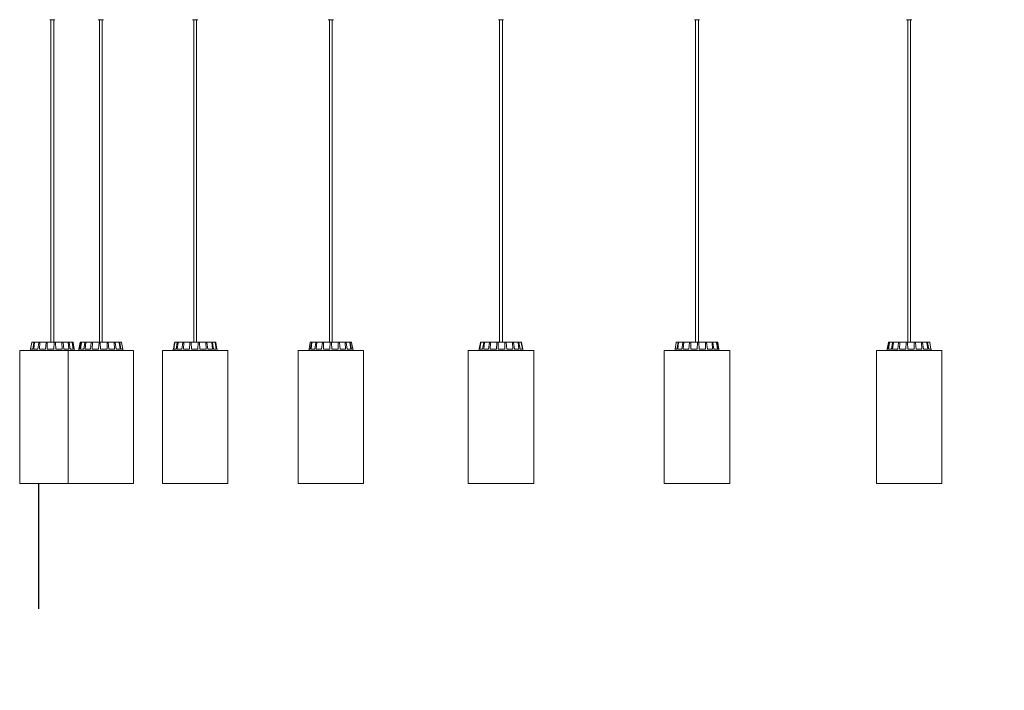
# Model space of a CAD drawing. Units: millimetres. Extents: x 0 to 1457, y 0 to 2208.
# Drawn here: x 355 to 507, y 1739 to 1842 of the extents above; entities that cross this region are included whole.
import ezdxf

# ---------------------------------------------------------------- set-up
doc = ezdxf.new("R2010")
doc.units = ezdxf.units.MM
doc.header["$LTSCALE"] = 10
doc.header["$PDSIZE"] = -1
doc.layers.add('S&C_cotas', color=251, linetype='Continuous')
doc.styles.add('ARIAL', font='arial.ttf')
doc.dimstyles.new('S&C_cotas', dxfattribs={"dimtxt": 0.02, "dimasz": 0.1, "dimexe": 0.018, "dimexo": 0.02, "dimgap": 0, "dimtad": 0, "dimdec": 0, "dimzin": 0, "dimdsep": 46, "dimtxsty": 'ARIAL', "dimblk": 'NONE', "dimcen": 0, "dimsd1": 1, "dimsd2": 1, "dimclrd": 256, "dimclre": 256, "dimclrt": 256, "dimazin": 0, "dimtfac": 1, "dimtdec": 0, "dimtofl": 0, "dimtmove": 0, "dimatfit": 3, "dimldrblk": 'NONE', "dimfxl": 1, "dimtolj": 1, "dimtzin": 0, "dimarcsym": 0})

# ---------------------------------------------------------------- blocks, each defined once
blk = doc.blocks.new('*D140')
at = {"layer": 'Defpoints', "color": 0, "linetype": 'Continuous', "ltscale": 0.001}
for p in [(357.43, 1770.9), (828.23, 1770.9), (828.23, 1751.57)]:
    blk.add_point(p, dxfattribs=at)
at = {"layer": 'S&C_cotas', "linetype": 'Continuous', "lineweight": -2, "ltscale": 0.001}
for p, q in [((357.43, 1770.8), (357.43, 1751.53)), ((828.23, 1770.8), (828.23, 1751.53))]:
    blk.add_line(p, q, dxfattribs=at)
at = {"layer": 'S&C_cotas', "linetype": 'Continuous', "ltscale": 0.001, "insert": (594.73, 1751.57), "char_height": 4, "attachment_point": 5, "style": 'ARIAL'}
blk.add_mtext('\\A1;468 cm / 184.3”', dxfattribs=at)
blk = doc.blocks.new('_NONE')

msp = doc.modelspace()

# ---------------------------------------------------------------- linework, layer by layer
at = {"color": 7, "linetype": 'Continuous', "lineweight": 0}
for p, q in [((359.197, 1842.476), (359.196, 1842.476)), ((359.642, 1842.476), (359.197, 1842.476)), ((359.376, 1842.476), (359.376, 1792.676)), ((359.377, 1842.476), (359.377, 1792.676)), ((359.997, 1842.476), (359.642, 1842.476)), ((359.817, 1792.676), (359.817, 1842.476)), ((366.672, 1842.476), (366.67, 1842.476)), ((367.204, 1842.476), (366.672, 1842.476)), ((366.85, 1842.476), (366.85, 1792.676)), ((366.852, 1842.476), (366.852, 1792.676)), ((367.472, 1842.476), (367.204, 1842.476)), ((367.292, 1792.676), (367.292, 1842.476)), ((381.246, 1842.476), (381.244, 1842.476)), ((381.859, 1842.476), (381.246, 1842.476)), ((381.424, 1842.476), (381.424, 1792.676)), ((381.426, 1842.476), (381.426, 1792.676)), ((382.046, 1842.476), (381.859, 1842.476)), ((381.866, 1792.676), (381.866, 1842.476)), ((402.189, 1842.476), (402.186, 1842.476)), ((402.872, 1842.476), (402.189, 1842.476)), ((402.366, 1842.476), (402.366, 1792.676)), ((402.369, 1842.476), (402.369, 1792.676)), ((402.809, 1792.676), (402.809, 1842.476)), ((402.989, 1842.476), (402.872, 1842.476)), ((428.45, 1842.476), (428.447, 1842.476)), ((429.189, 1842.476), (428.45, 1842.476)), ((428.627, 1842.476), (428.627, 1792.676)), ((429.07, 1792.676), (429.07, 1842.476)), ((429.25, 1842.476), (429.189, 1842.476)), ((458.713, 1842.476), (458.71, 1842.476)), ((459.491, 1842.476), (458.713, 1842.476)), ((458.89, 1842.476), (458.89, 1792.676)), ((459.333, 1792.676), (459.333, 1842.476)), ((459.513, 1842.476), (459.491, 1842.476)), ((491.461, 1842.476), (491.457, 1842.476)), ((492.261, 1842.476), (491.461, 1842.476)), ((491.637, 1842.476), (491.637, 1792.676)), ((492.081, 1792.676), (492.081, 1842.476)), ((356.223, 1791.626), (356.404, 1792.634)), ((356.453, 1792.676), (356.79, 1792.676)), ((356.453, 1792.676), (356.453, 1792.676)), ((356.566, 1791.626), (356.746, 1792.634)), ((356.716, 1791.626), (356.844, 1792.634)), ((356.79, 1792.676), (356.886, 1792.676)), ((356.886, 1792.676), (357.554, 1792.676)), ((357.37, 1791.626), (357.521, 1792.634)), ((357.554, 1792.676), (357.709, 1792.676)), ((357.612, 1791.626), (357.68, 1792.634)), ((357.709, 1792.676), (358.628, 1792.676)), ((358.513, 1791.626), (358.613, 1792.634)), ((358.628, 1792.676), (358.82, 1792.676)), ((358.81, 1791.626), (358.808, 1792.634)), ((358.82, 1792.676), (359.297, 1792.676)), ((359.297, 1792.676), (359.658, 1792.676)), ((359.851, 1792.676), (359.658, 1792.676)), ((359.821, 1791.626), (359.854, 1792.634)), ((359.851, 1792.676), (360.049, 1792.676)), ((360.052, 1792.676), (360.201, 1792.676)), ((360.129, 1791.626), (360.056, 1792.634)), ((361.034, 1792.676), (360.201, 1792.676)), ((361.034, 1792.676), (361.209, 1792.676)), ((361.095, 1791.626), (361.056, 1792.634)), ((361.999, 1792.676), (361.209, 1792.676)), ((361.366, 1791.626), (361.234, 1792.634)), ((361.999, 1792.676), (362.123, 1792.676)), ((362.141, 1791.626), (362.036, 1792.634)), ((362.598, 1792.676), (362.123, 1792.676)), ((362.334, 1791.626), (362.163, 1792.634)), ((362.598, 1792.676), (362.653, 1792.676)), ((362.799, 1791.626), (362.645, 1792.634)), ((362.74, 1792.676), (362.653, 1792.676)), ((362.885, 1791.626), (362.701, 1792.634)), ((362.97, 1791.626), (362.789, 1792.634)), ((363.691, 1791.626), (363.869, 1792.634)), ((363.833, 1791.626), (364.016, 1792.634)), ((363.919, 1792.676), (364.063, 1792.676)), ((363.935, 1791.626), (364.083, 1792.634)), ((364.063, 1792.676), (364.129, 1792.676)), ((364.129, 1792.676), (364.655, 1792.676)), ((364.45, 1791.626), (364.617, 1792.634)), ((364.655, 1792.676), (364.787, 1792.676)), ((364.656, 1791.626), (364.752, 1792.634)), ((364.787, 1792.676), (365.614, 1792.676)), ((365.467, 1791.626), (365.591, 1792.634)), ((365.614, 1792.676), (365.794, 1792.676)), ((365.745, 1791.626), (365.774, 1792.634)), ((365.794, 1792.676), (366.541, 1792.676)), ((366.541, 1792.676), (366.793, 1792.676)), ((366.728, 1791.626), (366.791, 1792.634)), ((366.795, 1792.676), (366.994, 1792.676)), ((366.994, 1792.676), (367.091, 1792.676)), ((367.036, 1791.626), (366.994, 1792.634)), ((367.091, 1792.676), (367.449, 1792.676)), ((368.019, 1792.676), (367.449, 1792.676)), ((368.019, 1792.676), (368.207, 1792.676)), ((368.041, 1791.626), (368.033, 1792.634)), ((369.098, 1792.676), (368.207, 1792.676)), ((368.333, 1791.626), (368.225, 1792.634)), ((369.098, 1792.676), (369.246, 1792.676)), ((369.207, 1791.626), (369.129, 1792.634)), ((369.868, 1792.676), (369.246, 1792.676)), ((369.437, 1791.626), (369.281, 1792.634)), ((369.868, 1792.676), (369.955, 1792.676)), ((370.047, 1791.626), (369.912, 1792.634)), ((370.224, 1792.676), (369.955, 1792.676)), ((370.181, 1791.626), (370, 1792.634)), ((370.452, 1791.626), (370.274, 1792.634)), ((378.288, 1791.626), (378.47, 1792.634)), ((378.342, 1791.626), (378.507, 1792.634)), ((378.519, 1792.676), (378.521, 1792.676)), ((378.521, 1792.676), (378.555, 1792.676)), ((378.555, 1792.676), (378.924, 1792.676)), ((378.704, 1791.626), (378.881, 1792.634)), ((378.868, 1791.626), (378.989, 1792.634)), ((378.924, 1792.676), (379.03, 1792.676)), ((379.03, 1792.676), (379.741, 1792.676)), ((379.565, 1791.626), (379.71, 1792.634)), ((379.741, 1792.676), (379.903, 1792.676)), ((379.817, 1791.626), (379.876, 1792.634)), ((379.903, 1792.676), (380.847, 1792.676)), ((380.744, 1791.626), (380.834, 1792.634)), ((380.847, 1792.676), (381.041, 1792.676)), ((381.045, 1791.626), (381.033, 1792.634)), ((381.041, 1792.676), (381.425, 1792.676)), ((381.425, 1792.676), (381.787, 1792.676)), ((382.076, 1792.676), (381.787, 1792.676)), ((382.059, 1791.626), (382.082, 1792.634)), ((382.076, 1792.676), (382.272, 1792.676)), ((382.274, 1792.676), (382.321, 1792.676)), ((382.364, 1791.626), (382.282, 1792.634)), ((383.239, 1792.676), (382.321, 1792.676)), ((383.239, 1792.676), (383.407, 1792.676)), ((383.312, 1791.626), (383.263, 1792.634)), ((384.159, 1792.676), (383.407, 1792.676)), ((383.574, 1791.626), (383.435, 1792.634)), ((384.159, 1792.676), (384.274, 1792.676)), ((384.311, 1791.626), (384.198, 1792.634)), ((384.697, 1792.676), (384.274, 1792.676)), ((384.49, 1791.626), (384.316, 1792.634)), ((384.697, 1792.676), (384.741, 1792.676)), ((384.77, 1792.676), (384.741, 1792.676)), ((384.904, 1791.626), (384.744, 1792.634)), ((385.001, 1791.626), (384.819, 1792.634)), ((399.383, 1792.634), (399.161, 1791.376)), ((399.409, 1791.626), (399.592, 1792.634)), ((399.436, 1792.676), (399.432, 1792.676)), ((399.436, 1792.676), (399.638, 1792.676)), ((399.528, 1791.626), (399.67, 1792.634)), ((399.638, 1792.676), (399.715, 1792.676)), ((399.715, 1792.676), (400.289, 1792.676)), ((400.091, 1791.626), (400.253, 1792.634)), ((400.289, 1792.676), (400.43, 1792.676)), ((400.31, 1791.626), (400.397, 1792.634)), ((400.43, 1792.676), (401.291, 1792.676)), ((401.154, 1791.626), (401.27, 1792.634)), ((401.291, 1792.676), (401.474, 1792.676)), ((401.439, 1791.626), (401.458, 1792.634)), ((401.474, 1792.676), (402.134, 1792.676)), ((402.134, 1792.676), (402.489, 1792.676)), ((402.489, 1792.676), (402.434, 1791.626)), ((402.434, 1791.626), (402.487, 1792.634)), ((402.489, 1792.676), (402.489, 1792.676)), ((402.489, 1792.676), (402.688, 1792.676)), ((402.688, 1792.676), (403.043, 1792.676)), ((402.743, 1791.626), (402.69, 1792.634)), ((403.703, 1792.676), (403.043, 1792.676)), ((403.703, 1792.676), (403.887, 1792.676)), ((403.738, 1791.626), (403.72, 1792.634)), ((404.747, 1792.676), (403.887, 1792.676)), ((404.024, 1791.626), (403.908, 1792.634)), ((404.747, 1792.676), (404.888, 1792.676)), ((404.868, 1791.626), (404.781, 1792.634)), ((405.463, 1792.676), (404.888, 1792.676)), ((405.086, 1791.626), (404.924, 1792.634)), ((405.463, 1792.676), (405.539, 1792.676)), ((405.65, 1791.626), (405.508, 1792.634)), ((405.741, 1792.676), (405.539, 1792.676)), ((405.768, 1791.626), (405.585, 1792.634)), ((405.741, 1792.676), (405.743, 1792.676)), ((406.014, 1791.376), (405.792, 1792.634)), ((425.495, 1791.626), (425.677, 1792.634)), ((425.592, 1791.626), (425.752, 1792.634)), ((425.726, 1792.676), (425.755, 1792.676)), ((425.755, 1792.676), (425.799, 1792.676)), ((425.799, 1792.676), (426.222, 1792.676)), ((426.006, 1791.626), (426.18, 1792.634)), ((426.185, 1791.626), (426.298, 1792.634)), ((426.222, 1792.676), (426.337, 1792.676)), ((426.337, 1792.676), (427.089, 1792.676)), ((426.923, 1791.626), (427.061, 1792.634)), ((427.089, 1792.676), (427.257, 1792.676)), ((427.184, 1791.626), (427.233, 1792.634)), ((427.257, 1792.676), (428.175, 1792.676)), ((428.132, 1791.626), (428.214, 1792.634)), ((428.175, 1792.676), (428.222, 1792.676)), ((428.224, 1792.676), (428.42, 1792.676)), ((428.437, 1791.626), (428.414, 1792.634)), ((428.42, 1792.676), (428.709, 1792.676)), ((428.709, 1792.676), (429.071, 1792.676)), ((429.455, 1792.676), (429.071, 1792.676)), ((429.451, 1791.626), (429.464, 1792.634)), ((429.455, 1792.676), (429.649, 1792.676)), ((430.593, 1792.676), (429.649, 1792.676)), ((429.752, 1791.626), (429.662, 1792.634)), ((430.593, 1792.676), (430.756, 1792.676)), ((430.679, 1791.626), (430.62, 1792.634)), ((431.466, 1792.676), (430.756, 1792.676)), ((430.931, 1791.626), (430.786, 1792.634)), ((431.466, 1792.676), (431.572, 1792.676)), ((431.628, 1791.626), (431.507, 1792.634)), ((431.941, 1792.676), (431.572, 1792.676)), ((431.792, 1791.626), (431.615, 1792.634)), ((431.941, 1792.676), (431.975, 1792.676)), ((432.154, 1791.626), (431.989, 1792.634)), ((432.206, 1791.626), (432.023, 1792.634)), ((455.729, 1791.626), (455.908, 1792.634)), ((455.957, 1792.676), (456.23, 1792.676)), ((456.003, 1791.626), (456.185, 1792.634)), ((456.138, 1791.626), (456.273, 1792.634)), ((456.23, 1792.676), (456.316, 1792.676)), ((456.316, 1792.676), (456.939, 1792.676)), ((456.748, 1791.626), (456.904, 1792.634)), ((456.939, 1792.676), (457.087, 1792.676)), ((456.978, 1791.626), (457.056, 1792.634)), ((457.087, 1792.676), (457.978, 1792.676)), ((457.852, 1791.626), (457.96, 1792.634)), ((457.978, 1792.676), (458.166, 1792.676)), ((458.144, 1791.626), (458.152, 1792.634)), ((458.166, 1792.676), (458.736, 1792.676)), ((458.736, 1792.676), (459.094, 1792.676)), ((459.191, 1792.676), (459.094, 1792.676)), ((459.148, 1791.626), (459.191, 1792.634)), ((459.191, 1792.676), (459.39, 1792.676)), ((459.392, 1792.676), (459.643, 1792.676)), ((459.457, 1791.626), (459.394, 1792.634)), ((460.391, 1792.676), (459.643, 1792.676)), ((460.391, 1792.676), (460.571, 1792.676)), ((460.44, 1791.626), (460.411, 1792.634)), ((461.398, 1792.676), (460.571, 1792.676)), ((460.718, 1791.626), (460.594, 1792.634)), ((461.398, 1792.676), (461.53, 1792.676)), ((461.529, 1791.626), (461.433, 1792.634)), ((462.056, 1792.676), (461.53, 1792.676)), ((461.735, 1791.626), (461.568, 1792.634)), ((462.056, 1792.676), (462.122, 1792.676)), ((462.25, 1791.626), (462.102, 1792.634)), ((462.266, 1792.676), (462.122, 1792.676)), ((462.352, 1791.626), (462.169, 1792.634)), ((462.494, 1791.626), (462.315, 1792.634)), ((488.483, 1791.626), (488.664, 1792.634)), ((488.572, 1791.626), (488.756, 1792.634)), ((488.658, 1791.626), (488.812, 1792.634)), ((488.713, 1792.676), (488.804, 1792.676)), ((488.804, 1792.676), (488.859, 1792.676)), ((488.859, 1792.676), (489.334, 1792.676)), ((489.124, 1791.626), (489.294, 1792.634)), ((489.317, 1791.626), (489.421, 1792.634)), ((489.334, 1792.676), (489.458, 1792.676)), ((489.458, 1792.676), (490.249, 1792.676)), ((490.092, 1791.626), (490.223, 1792.634)), ((490.249, 1792.676), (490.423, 1792.676)), ((490.362, 1791.626), (490.401, 1792.634)), ((490.423, 1792.676), (491.257, 1792.676)), ((491.257, 1792.676), (491.405, 1792.676)), ((491.329, 1791.626), (491.401, 1792.634)), ((491.409, 1792.676), (491.607, 1792.676)), ((491.636, 1791.626), (491.603, 1792.634)), ((491.607, 1792.676), (491.8, 1792.676)), ((491.8, 1792.676), (492.16, 1792.676)), ((492.638, 1792.676), (492.16, 1792.676)), ((492.638, 1792.676), (492.829, 1792.676)), ((492.647, 1791.626), (492.649, 1792.634)), ((493.748, 1792.676), (492.829, 1792.676)), ((492.944, 1791.626), (492.845, 1792.634)), ((493.748, 1792.676), (493.904, 1792.676)), ((493.846, 1791.626), (493.777, 1792.634)), ((494.571, 1792.676), (493.904, 1792.676)), ((494.087, 1791.626), (493.936, 1792.634)), ((494.571, 1792.676), (494.668, 1792.676)), ((494.742, 1791.626), (494.613, 1792.634)), ((494.982, 1792.676), (494.668, 1792.676)), ((494.891, 1791.626), (494.712, 1792.634)), ((495.2, 1791.626), (495.031, 1792.634)), ((495.234, 1791.626), (495.053, 1792.634)), ((354.546, 1791.376), (354.546, 1770.876)), ((354.546, 1791.376), (354.547, 1791.376)), ((354.547, 1791.376), (354.547, 1770.876)), ((354.547, 1791.376), (360.162, 1791.376)), ((356.215, 1791.626), (356.171, 1791.376)), ((356.216, 1791.626), (356.215, 1791.626)), ((356.223, 1791.626), (356.216, 1791.626)), ((356.566, 1791.626), (356.223, 1791.626)), ((357.37, 1791.626), (356.716, 1791.626)), ((358.513, 1791.626), (357.612, 1791.626)), ((359.821, 1791.626), (358.81, 1791.626)), ((361.095, 1791.626), (360.129, 1791.626)), ((360.162, 1791.376), (362.02, 1791.376)), ((362.141, 1791.626), (361.366, 1791.626)), ((362.022, 1791.376), (362.022, 1770.876)), ((362.022, 1791.376), (368.739, 1791.376)), ((362.799, 1791.626), (362.334, 1791.626)), ((362.978, 1791.626), (362.885, 1791.626)), ((363.022, 1791.376), (362.978, 1791.626)), ((363.689, 1791.626), (363.645, 1791.376)), ((363.689, 1791.626), (363.689, 1791.626)), ((363.833, 1791.626), (363.691, 1791.626)), ((364.45, 1791.626), (363.935, 1791.626)), ((365.467, 1791.626), (364.656, 1791.626)), ((366.728, 1791.626), (365.745, 1791.626)), ((368.041, 1791.626), (367.036, 1791.626)), ((369.207, 1791.626), (368.333, 1791.626)), ((368.739, 1791.376), (372.122, 1791.376)), ((370.047, 1791.626), (369.437, 1791.626)), ((370.452, 1791.626), (370.181, 1791.626)), ((370.497, 1791.376), (370.452, 1791.626)), ((370.452, 1791.626), (370.452, 1791.626)), ((372.122, 1770.876), (372.122, 1791.376)), ((376.594, 1791.376), (376.594, 1770.876)), ((376.594, 1791.376), (376.596, 1791.376)), ((376.596, 1791.376), (376.596, 1770.876)), ((376.596, 1791.376), (384.333, 1791.376)), ((378.263, 1791.626), (378.219, 1791.376)), ((378.265, 1791.626), (378.263, 1791.626)), ((378.288, 1791.626), (378.265, 1791.626)), ((378.704, 1791.626), (378.342, 1791.626)), ((379.565, 1791.626), (378.868, 1791.626)), ((380.744, 1791.626), (379.817, 1791.626)), ((382.059, 1791.626), (381.045, 1791.626)), ((383.312, 1791.626), (382.364, 1791.626)), ((384.311, 1791.626), (383.574, 1791.626)), ((384.333, 1791.376), (386.696, 1791.376)), ((384.904, 1791.626), (384.49, 1791.626)), ((385.027, 1791.626), (385.001, 1791.626)), ((385.071, 1791.376), (385.027, 1791.626)), ((386.696, 1770.876), (386.696, 1791.376)), ((397.536, 1791.376), (397.536, 1770.876)), ((397.536, 1791.376), (397.539, 1791.376)), ((397.539, 1791.376), (397.539, 1770.876)), ((397.539, 1791.376), (406.16, 1791.376)), ((399.409, 1791.626), (399.205, 1791.626)), ((400.091, 1791.626), (399.528, 1791.626)), ((401.154, 1791.626), (400.31, 1791.626)), ((402.434, 1791.626), (401.439, 1791.626)), ((403.738, 1791.626), (402.743, 1791.626)), ((404.868, 1791.626), (404.024, 1791.626)), ((405.65, 1791.626), (405.086, 1791.626)), ((405.97, 1791.626), (405.768, 1791.626)), ((406.16, 1791.376), (407.639, 1791.376)), ((407.639, 1770.876), (407.639, 1791.376)), ((423.797, 1791.376), (423.797, 1770.876)), ((423.797, 1791.376), (423.8, 1791.376)), ((423.8, 1791.376), (423.8, 1770.876)), ((423.8, 1791.376), (433.126, 1791.376)), ((425.466, 1791.626), (425.422, 1791.376)), ((425.469, 1791.626), (425.466, 1791.626)), ((425.495, 1791.626), (425.469, 1791.626)), ((426.006, 1791.626), (425.592, 1791.626)), ((426.923, 1791.626), (426.185, 1791.626)), ((428.132, 1791.626), (427.184, 1791.626)), ((429.451, 1791.626), (428.437, 1791.626)), ((430.679, 1791.626), (429.752, 1791.626)), ((431.628, 1791.626), (430.931, 1791.626)), ((432.154, 1791.626), (431.792, 1791.626)), ((432.231, 1791.626), (432.206, 1791.626)), ((432.275, 1791.376), (432.231, 1791.626)), ((433.126, 1791.376), (433.9, 1791.376)), ((433.9, 1770.876), (433.9, 1791.376)), ((454.063, 1791.376), (454.063, 1770.876)), ((454.063, 1791.376), (463.88, 1791.376)), ((455.729, 1791.626), (455.685, 1791.376)), ((456.003, 1791.626), (455.729, 1791.626)), ((456.748, 1791.626), (456.138, 1791.626)), ((457.852, 1791.626), (456.978, 1791.626)), ((459.148, 1791.626), (458.144, 1791.626)), ((460.44, 1791.626), (459.457, 1791.626)), ((461.529, 1791.626), (460.718, 1791.626)), ((462.25, 1791.626), (461.735, 1791.626)), ((462.494, 1791.626), (462.352, 1791.626)), ((462.538, 1791.376), (462.494, 1791.626)), ((463.88, 1791.376), (464.163, 1791.376)), ((464.163, 1770.876), (464.163, 1791.376)), ((486.811, 1791.376), (486.811, 1770.876)), ((486.811, 1791.376), (496.879, 1791.376)), ((488.476, 1791.626), (488.432, 1791.376)), ((488.48, 1791.626), (488.476, 1791.626)), ((488.572, 1791.626), (488.48, 1791.626)), ((489.124, 1791.626), (488.658, 1791.626)), ((490.092, 1791.626), (489.317, 1791.626)), ((491.329, 1791.626), (490.362, 1791.626)), ((492.647, 1791.626), (491.636, 1791.626)), ((493.846, 1791.626), (492.944, 1791.626)), ((494.742, 1791.626), (494.087, 1791.626)), ((495.2, 1791.626), (494.891, 1791.626)), ((495.242, 1791.626), (495.234, 1791.626)), ((495.286, 1791.376), (495.242, 1791.626)), ((496.879, 1791.376), (496.911, 1791.376)), ((496.911, 1770.876), (496.911, 1791.376)), ((354.546, 1770.876), (354.547, 1770.876)), ((354.547, 1770.876), (360.162, 1770.876)), ((360.162, 1770.876), (362.02, 1770.876)), ((362.022, 1770.876), (368.739, 1770.876)), ((368.739, 1770.876), (372.122, 1770.876)), ((376.594, 1770.876), (376.596, 1770.876)), ((376.596, 1770.876), (384.333, 1770.876)), ((384.333, 1770.876), (386.696, 1770.876)), ((397.536, 1770.876), (397.539, 1770.876)), ((397.539, 1770.876), (406.16, 1770.876)), ((406.16, 1770.876), (407.639, 1770.876)), ((423.797, 1770.876), (423.8, 1770.876)), ((423.8, 1770.876), (433.126, 1770.876)), ((433.126, 1770.876), (433.9, 1770.876)), ((454.063, 1770.876), (463.88, 1770.876)), ((463.88, 1770.876), (464.163, 1770.876)), ((486.811, 1770.876), (496.879, 1770.876)), ((496.879, 1770.876), (496.911, 1770.876))]:
    msp.add_line(p, q, dxfattribs=at)
for centre, start, end in [((399.432, 1792.626), 90, 170), ((405.743, 1792.626), 10, 90)]:
    msp.add_arc(centre, 0.05, start, end, dxfattribs=at)
for points, knots in [([(356.404, 1792.634), (356.406, 1792.64), (356.409, 1792.651), (356.42, 1792.664), (356.434, 1792.673), (356.446, 1792.676), (356.452, 1792.676), (356.453, 1792.676)], [0, 0, 0, 0, 0.2415085, 0.4829873, 0.7242392, 0.9653081, 1, 1, 1, 1]), ([(356.746, 1792.634), (356.747, 1792.64), (356.75, 1792.651), (356.76, 1792.664), (356.773, 1792.673), (356.783, 1792.676), (356.789, 1792.676), (356.79, 1792.676)], [0, 0, 0, 0, 0.2414572, 0.4829888, 0.7242828, 0.9653253, 1, 1, 1, 1]), ([(356.886, 1792.676), (356.881, 1792.675), (356.871, 1792.674), (356.858, 1792.665), (356.849, 1792.653), (356.845, 1792.641), (356.844, 1792.635), (356.844, 1792.634)], [0, 0, 0, 0, 0.2412588, 0.4823558, 0.72346, 0.9646326, 1, 1, 1, 1]), ([(357.521, 1792.634), (357.522, 1792.64), (357.525, 1792.651), (357.532, 1792.664), (357.541, 1792.673), (357.549, 1792.676), (357.553, 1792.676), (357.554, 1792.676)], [0, 0, 0, 0, 0.2414608, 0.4829404, 0.7241844, 0.9653332, 1, 1, 1, 1]), ([(357.709, 1792.676), (357.706, 1792.675), (357.699, 1792.674), (357.69, 1792.665), (357.683, 1792.653), (357.681, 1792.641), (357.68, 1792.635), (357.68, 1792.634)], [0, 0, 0, 0, 0.2412036, 0.4823668, 0.7234369, 0.9646238, 1, 1, 1, 1]), ([(358.613, 1792.634), (358.613, 1792.64), (358.615, 1792.651), (358.619, 1792.664), (358.623, 1792.673), (358.626, 1792.676), (358.628, 1792.676), (358.628, 1792.676)], [0, 0, 0, 0, 0.2414646, 0.482972, 0.7242487, 0.9653002, 1, 1, 1, 1]), ([(358.82, 1792.676), (358.818, 1792.675), (358.815, 1792.674), (358.811, 1792.665), (358.809, 1792.653), (358.808, 1792.641), (358.808, 1792.635), (358.808, 1792.634)], [0, 0, 0, 0, 0.2412013, 0.4823582, 0.7234213, 0.9646269, 1, 1, 1, 1]), ([(359.854, 1792.634), (359.854, 1792.64), (359.855, 1792.651), (359.854, 1792.664), (359.853, 1792.673), (359.852, 1792.676), (359.851, 1792.676), (359.851, 1792.676)], [0, 0, 0, 0, 0.24147829, 0.48297341, 0.72423276, 0.96531344, 1, 1, 1, 1]), ([(360.049, 1792.676), (360.049, 1792.675), (360.051, 1792.674), (360.053, 1792.665), (360.055, 1792.653), (360.056, 1792.641), (360.056, 1792.635), (360.056, 1792.634)], [0, 0, 0, 0, 0.2412023, 0.4823695, 0.7234219, 0.9646262, 1, 1, 1, 1]), ([(361.056, 1792.634), (361.056, 1792.64), (361.055, 1792.651), (361.05, 1792.664), (361.044, 1792.673), (361.038, 1792.676), (361.035, 1792.676), (361.034, 1792.676)], [0, 0, 0, 0, 0.2414728, 0.4829988, 0.7242828, 0.9653562, 1, 1, 1, 1]), ([(361.209, 1792.676), (361.211, 1792.675), (361.217, 1792.674), (361.225, 1792.665), (361.231, 1792.653), (361.233, 1792.641), (361.234, 1792.635), (361.234, 1792.634)], [0, 0, 0, 0, 0.24115963, 0.48231823, 0.72342385, 0.96461781, 1, 1, 1, 1]), ([(362.036, 1792.634), (362.035, 1792.64), (362.033, 1792.651), (362.025, 1792.664), (362.014, 1792.673), (362.005, 1792.676), (362, 1792.676), (361.999, 1792.676)], [0, 0, 0, 0, 0.2414858, 0.4829246, 0.7241703, 0.9652945, 1, 1, 1, 1]), ([(362.123, 1792.676), (362.128, 1792.675), (362.137, 1792.674), (362.149, 1792.665), (362.158, 1792.653), (362.162, 1792.641), (362.163, 1792.635), (362.163, 1792.634)], [0, 0, 0, 0, 0.2411078, 0.4823877, 0.7234417, 0.9645997, 1, 1, 1, 1]), ([(362.645, 1792.634), (362.644, 1792.64), (362.641, 1792.651), (362.63, 1792.664), (362.617, 1792.673), (362.605, 1792.676), (362.599, 1792.676), (362.598, 1792.676)], [0, 0, 0, 0, 0.2414698, 0.4829714, 0.724258, 0.9651874, 1, 1, 1, 1]), ([(362.653, 1792.676), (362.659, 1792.675), (362.67, 1792.674), (362.684, 1792.665), (362.695, 1792.653), (362.7, 1792.641), (362.701, 1792.635), (362.701, 1792.634)], [0, 0, 0, 0, 0.2412339, 0.4824023, 0.723418, 0.9646186, 1, 1, 1, 1]), ([(362.789, 1792.634), (362.788, 1792.64), (362.785, 1792.651), (362.774, 1792.664), (362.759, 1792.673), (362.747, 1792.676), (362.741, 1792.676), (362.74, 1792.676)], [0, 0, 0, 0, 0.24146429, 0.48295624, 0.7242234, 0.96530609, 1, 1, 1, 1]), ([(363.919, 1792.676), (363.913, 1792.675), (363.902, 1792.674), (363.887, 1792.665), (363.876, 1792.653), (363.871, 1792.641), (363.87, 1792.635), (363.869, 1792.634)], [0, 0, 0, 0, 0.2411842, 0.4823029, 0.7234352, 0.9646262, 1, 1, 1, 1]), ([(364.016, 1792.634), (364.018, 1792.64), (364.021, 1792.651), (364.031, 1792.664), (364.045, 1792.673), (364.057, 1792.676), (364.063, 1792.676), (364.063, 1792.676)], [0, 0, 0, 0, 0.24146, 0.4829895, 0.7242545, 0.9653085, 1, 1, 1, 1]), ([(364.129, 1792.676), (364.124, 1792.675), (364.113, 1792.674), (364.099, 1792.665), (364.089, 1792.653), (364.084, 1792.641), (364.083, 1792.635), (364.083, 1792.634)], [0, 0, 0, 0, 0.2412736, 0.4823801, 0.7234212, 0.964643, 1, 1, 1, 1]), ([(364.617, 1792.634), (364.618, 1792.64), (364.621, 1792.651), (364.629, 1792.664), (364.64, 1792.673), (364.649, 1792.676), (364.654, 1792.676), (364.655, 1792.676)], [0, 0, 0, 0, 0.24144123, 0.48298331, 0.72425809, 0.96531097, 1, 1, 1, 1]), ([(364.787, 1792.676), (364.783, 1792.675), (364.775, 1792.674), (364.764, 1792.665), (364.756, 1792.653), (364.753, 1792.641), (364.752, 1792.635), (364.752, 1792.634)], [0, 0, 0, 0, 0.2412361, 0.4823643, 0.7234167, 0.9646227, 1, 1, 1, 1]), ([(365.591, 1792.634), (365.592, 1792.64), (365.594, 1792.651), (365.599, 1792.664), (365.606, 1792.673), (365.611, 1792.676), (365.614, 1792.676), (365.614, 1792.676)], [0, 0, 0, 0, 0.2414642, 0.4829647, 0.7242433, 0.9653211, 1, 1, 1, 1]), ([(365.794, 1792.676), (365.791, 1792.675), (365.786, 1792.674), (365.78, 1792.665), (365.776, 1792.653), (365.774, 1792.641), (365.774, 1792.635), (365.774, 1792.634)], [0, 0, 0, 0, 0.24115545, 0.4823654, 0.72342803, 0.96462665, 1, 1, 1, 1]), ([(366.791, 1792.634), (366.791, 1792.64), (366.792, 1792.651), (366.793, 1792.664), (366.794, 1792.673), (366.795, 1792.676), (366.795, 1792.676), (366.795, 1792.676)], [0, 0, 0, 0, 0.2414614, 0.4829364, 0.724257, 0.9652869, 1, 1, 1, 1]), ([(366.994, 1792.676), (366.994, 1792.675), (366.993, 1792.674), (366.993, 1792.665), (366.993, 1792.653), (366.993, 1792.641), (366.994, 1792.635), (366.994, 1792.634)], [0, 0, 0, 0, 0.2411921, 0.4823976, 0.7234257, 0.9646265, 1, 1, 1, 1]), ([(368.033, 1792.634), (368.033, 1792.64), (368.032, 1792.651), (368.029, 1792.664), (368.025, 1792.673), (368.021, 1792.676), (368.019, 1792.676), (368.019, 1792.676)], [0, 0, 0, 0, 0.2414453, 0.4829366, 0.7242372, 0.9652783, 1, 1, 1, 1]), ([(368.207, 1792.676), (368.208, 1792.675), (368.212, 1792.674), (368.218, 1792.665), (368.222, 1792.653), (368.224, 1792.641), (368.225, 1792.635), (368.225, 1792.634)], [0, 0, 0, 0, 0.2411501, 0.48234, 0.7234164, 0.964622, 1, 1, 1, 1]), ([(369.129, 1792.634), (369.128, 1792.64), (369.127, 1792.651), (369.12, 1792.664), (369.11, 1792.673), (369.103, 1792.676), (369.098, 1792.676), (369.098, 1792.676)], [0, 0, 0, 0, 0.2414795, 0.4829863, 0.7242032, 0.9652542, 1, 1, 1, 1]), ([(369.246, 1792.676), (369.25, 1792.675), (369.258, 1792.674), (369.268, 1792.665), (369.276, 1792.653), (369.279, 1792.641), (369.281, 1792.635), (369.281, 1792.634)], [0, 0, 0, 0, 0.2411661, 0.4823929, 0.7233972, 0.9646237, 1, 1, 1, 1]), ([(369.912, 1792.634), (369.911, 1792.64), (369.908, 1792.651), (369.898, 1792.664), (369.886, 1792.673), (369.875, 1792.676), (369.869, 1792.676), (369.868, 1792.676)], [0, 0, 0, 0, 0.24143961, 0.48296595, 0.72424394, 0.96532115, 1, 1, 1, 1]), ([(369.955, 1792.676), (369.96, 1792.675), (369.97, 1792.674), (369.984, 1792.665), (369.994, 1792.653), (369.999, 1792.641), (370, 1792.635), (370, 1792.634)], [0, 0, 0, 0, 0.2412557, 0.4824228, 0.7234732, 0.9646284, 1, 1, 1, 1]), ([(370.224, 1792.676), (370.23, 1792.675), (370.241, 1792.674), (370.256, 1792.665), (370.268, 1792.653), (370.272, 1792.641), (370.273, 1792.635), (370.274, 1792.634)], [0, 0, 0, 0, 0.24118409, 0.48230155, 0.72343367, 0.96462449, 1, 1, 1, 1]), ([(378.519, 1792.676), (378.514, 1792.675), (378.503, 1792.674), (378.488, 1792.665), (378.477, 1792.653), (378.472, 1792.641), (378.471, 1792.635), (378.47, 1792.634)], [0, 0, 0, 0, 0.2411845, 0.4823705, 0.7234552, 0.9646501, 1, 1, 1, 1]), ([(378.555, 1792.676), (378.549, 1792.675), (378.538, 1792.674), (378.523, 1792.665), (378.512, 1792.653), (378.508, 1792.641), (378.507, 1792.635), (378.507, 1792.634)], [0, 0, 0, 0, 0.2412211, 0.4824149, 0.7234351, 0.9646321, 1, 1, 1, 1]), ([(378.881, 1792.634), (378.882, 1792.64), (378.885, 1792.651), (378.895, 1792.664), (378.907, 1792.673), (378.918, 1792.676), (378.923, 1792.676), (378.924, 1792.676)], [0, 0, 0, 0, 0.2414619, 0.4829403, 0.7242586, 0.9653518, 1, 1, 1, 1]), ([(379.03, 1792.676), (379.025, 1792.675), (379.015, 1792.674), (379.003, 1792.665), (378.994, 1792.653), (378.99, 1792.641), (378.989, 1792.635), (378.989, 1792.634)], [0, 0, 0, 0, 0.2411359, 0.4823781, 0.7234103, 0.964638, 1, 1, 1, 1]), ([(379.71, 1792.634), (379.711, 1792.64), (379.714, 1792.651), (379.721, 1792.664), (379.729, 1792.673), (379.736, 1792.676), (379.74, 1792.676), (379.741, 1792.676)], [0, 0, 0, 0, 0.2414467, 0.4829879, 0.7242244, 0.965371, 1, 1, 1, 1]), ([(379.903, 1792.676), (379.9, 1792.675), (379.893, 1792.674), (379.885, 1792.665), (379.879, 1792.653), (379.877, 1792.641), (379.876, 1792.635), (379.876, 1792.634)], [0, 0, 0, 0, 0.2411909, 0.482328, 0.7234332, 0.9646249, 1, 1, 1, 1]), ([(380.834, 1792.634), (380.835, 1792.64), (380.836, 1792.651), (380.839, 1792.664), (380.843, 1792.673), (380.846, 1792.676), (380.847, 1792.676), (380.847, 1792.676)], [0, 0, 0, 0, 0.2414619, 0.482927, 0.7241321, 0.965215, 1, 1, 1, 1]), ([(381.041, 1792.676), (381.04, 1792.675), (381.038, 1792.674), (381.035, 1792.665), (381.033, 1792.653), (381.032, 1792.641), (381.033, 1792.635), (381.033, 1792.634)], [0, 0, 0, 0, 0.2412221, 0.4823512, 0.7234114, 0.9646337, 1, 1, 1, 1]), ([(382.082, 1792.634), (382.082, 1792.64), (382.082, 1792.651), (382.081, 1792.664), (382.079, 1792.673), (382.077, 1792.676), (382.076, 1792.676), (382.076, 1792.676)], [0, 0, 0, 0, 0.2414784, 0.4829434, 0.7242344, 0.9652837, 1, 1, 1, 1]), ([(382.272, 1792.676), (382.273, 1792.675), (382.275, 1792.674), (382.278, 1792.665), (382.28, 1792.653), (382.282, 1792.641), (382.282, 1792.635), (382.282, 1792.634)], [0, 0, 0, 0, 0.2412055, 0.4824133, 0.72342, 0.9646164, 1, 1, 1, 1]), ([(383.263, 1792.634), (383.262, 1792.64), (383.261, 1792.651), (383.256, 1792.664), (383.249, 1792.673), (383.242, 1792.676), (383.239, 1792.676), (383.239, 1792.676)], [0, 0, 0, 0, 0.2414617, 0.4829398, 0.7242317, 0.9653246, 1, 1, 1, 1]), ([(383.407, 1792.676), (383.41, 1792.675), (383.416, 1792.674), (383.425, 1792.665), (383.431, 1792.653), (383.434, 1792.641), (383.435, 1792.635), (383.435, 1792.634)], [0, 0, 0, 0, 0.241181, 0.4823972, 0.7234365, 0.9646173, 1, 1, 1, 1]), ([(384.198, 1792.634), (384.197, 1792.64), (384.195, 1792.651), (384.186, 1792.664), (384.175, 1792.673), (384.165, 1792.676), (384.16, 1792.676), (384.159, 1792.676)], [0, 0, 0, 0, 0.2414859, 0.4830123, 0.7242538, 0.9654381, 1, 1, 1, 1]), ([(384.274, 1792.676), (384.279, 1792.675), (384.288, 1792.674), (384.3, 1792.665), (384.31, 1792.653), (384.314, 1792.641), (384.315, 1792.635), (384.316, 1792.634)], [0, 0, 0, 0, 0.2412027, 0.4822893, 0.7234548, 0.9646293, 1, 1, 1, 1]), ([(384.744, 1792.634), (384.743, 1792.64), (384.74, 1792.651), (384.729, 1792.664), (384.716, 1792.673), (384.704, 1792.676), (384.698, 1792.676), (384.697, 1792.676)], [0, 0, 0, 0, 0.2414513, 0.4829162, 0.7240877, 0.9651509, 1, 1, 1, 1]), ([(384.819, 1792.634), (384.817, 1792.64), (384.814, 1792.651), (384.803, 1792.664), (384.789, 1792.673), (384.777, 1792.676), (384.771, 1792.676), (384.77, 1792.676)], [0, 0, 0, 0, 0.2414382, 0.4828856, 0.7241647, 0.9652151, 1, 1, 1, 1]), ([(399.592, 1792.634), (399.594, 1792.64), (399.597, 1792.651), (399.607, 1792.664), (399.621, 1792.673), (399.632, 1792.676), (399.638, 1792.676), (399.638, 1792.676)], [0, 0, 0, 0, 0.2414661, 0.4830005, 0.7242727, 0.9652423, 1, 1, 1, 1]), ([(399.715, 1792.676), (399.709, 1792.675), (399.699, 1792.674), (399.685, 1792.665), (399.675, 1792.653), (399.671, 1792.641), (399.67, 1792.635), (399.67, 1792.634)], [0, 0, 0, 0, 0.2412956, 0.4824714, 0.7234372, 0.9646146, 1, 1, 1, 1]), ([(400.253, 1792.634), (400.254, 1792.64), (400.257, 1792.651), (400.265, 1792.664), (400.276, 1792.673), (400.284, 1792.676), (400.289, 1792.676), (400.289, 1792.676)], [0, 0, 0, 0, 0.24146215, 0.48291018, 0.72418814, 0.96518922, 1, 1, 1, 1]), ([(400.43, 1792.676), (400.426, 1792.675), (400.418, 1792.674), (400.408, 1792.665), (400.401, 1792.653), (400.398, 1792.641), (400.397, 1792.635), (400.397, 1792.634)], [0, 0, 0, 0, 0.2412135, 0.4823982, 0.7234675, 0.9646307, 1, 1, 1, 1]), ([(401.27, 1792.634), (401.271, 1792.64), (401.272, 1792.651), (401.277, 1792.664), (401.283, 1792.673), (401.288, 1792.676), (401.29, 1792.676), (401.291, 1792.676)], [0, 0, 0, 0, 0.24146756, 0.48300681, 0.72420426, 0.9653995, 1, 1, 1, 1]), ([(401.474, 1792.676), (401.472, 1792.675), (401.468, 1792.674), (401.463, 1792.665), (401.459, 1792.653), (401.458, 1792.641), (401.458, 1792.635), (401.458, 1792.634)], [0, 0, 0, 0, 0.2411449, 0.4823831, 0.72339, 0.9646376, 1, 1, 1, 1]), ([(402.487, 1792.634), (402.487, 1792.64), (402.488, 1792.651), (402.489, 1792.664), (402.489, 1792.673), (402.489, 1792.676), (402.489, 1792.676), (402.489, 1792.676)], [0, 0, 0, 0, 0.2414416, 0.4830228, 0.7242507, 0.9653487, 1, 1, 1, 1]), ([(402.688, 1792.676), (402.688, 1792.675), (402.688, 1792.674), (402.689, 1792.665), (402.69, 1792.653), (402.69, 1792.641), (402.69, 1792.635), (402.69, 1792.634)], [0, 0, 0, 0, 0.241119, 0.4824091, 0.7233983, 0.964602, 1, 1, 1, 1]), ([(403.72, 1792.634), (403.72, 1792.64), (403.719, 1792.651), (403.715, 1792.664), (403.71, 1792.673), (403.706, 1792.676), (403.703, 1792.676), (403.703, 1792.676)], [0, 0, 0, 0, 0.2415051, 0.4828853, 0.7241404, 0.9653104, 1, 1, 1, 1]), ([(403.887, 1792.676), (403.889, 1792.675), (403.894, 1792.674), (403.9, 1792.665), (403.905, 1792.653), (403.907, 1792.641), (403.908, 1792.635), (403.908, 1792.634)], [0, 0, 0, 0, 0.2411704, 0.4823768, 0.723373, 0.964638, 1, 1, 1, 1]), ([(404.781, 1792.634), (404.78, 1792.64), (404.778, 1792.651), (404.771, 1792.664), (404.761, 1792.673), (404.752, 1792.676), (404.748, 1792.676), (404.747, 1792.676)], [0, 0, 0, 0, 0.241448, 0.4829877, 0.7242862, 0.9653077, 1, 1, 1, 1]), ([(404.888, 1792.676), (404.892, 1792.675), (404.9, 1792.674), (404.911, 1792.665), (404.919, 1792.653), (404.923, 1792.641), (404.924, 1792.635), (404.924, 1792.634)], [0, 0, 0, 0, 0.2411236, 0.4823369, 0.7234347, 0.9646265, 1, 1, 1, 1]), ([(405.508, 1792.634), (405.506, 1792.64), (405.504, 1792.651), (405.494, 1792.664), (405.481, 1792.673), (405.47, 1792.676), (405.464, 1792.676), (405.463, 1792.676)], [0, 0, 0, 0, 0.241502, 0.4829982, 0.7242604, 0.9653063, 1, 1, 1, 1]), ([(405.539, 1792.676), (405.544, 1792.675), (405.555, 1792.674), (405.569, 1792.665), (405.579, 1792.653), (405.584, 1792.641), (405.585, 1792.635), (405.585, 1792.634)], [0, 0, 0, 0, 0.2412379, 0.4823887, 0.7233951, 0.9646423, 1, 1, 1, 1]), ([(425.726, 1792.676), (425.72, 1792.675), (425.709, 1792.674), (425.694, 1792.665), (425.683, 1792.653), (425.678, 1792.641), (425.677, 1792.635), (425.677, 1792.634)], [0, 0, 0, 0, 0.2411948, 0.4823912, 0.7234232, 0.9646299, 1, 1, 1, 1]), ([(425.799, 1792.676), (425.794, 1792.675), (425.783, 1792.674), (425.768, 1792.665), (425.757, 1792.653), (425.753, 1792.641), (425.752, 1792.635), (425.752, 1792.634)], [0, 0, 0, 0, 0.2412097, 0.4823632, 0.7234302, 0.9646174, 1, 1, 1, 1]), ([(426.18, 1792.634), (426.182, 1792.64), (426.185, 1792.651), (426.194, 1792.664), (426.206, 1792.673), (426.216, 1792.676), (426.221, 1792.676), (426.222, 1792.676)], [0, 0, 0, 0, 0.2414538, 0.482965, 0.7242545, 0.9652326, 1, 1, 1, 1]), ([(426.337, 1792.676), (426.332, 1792.675), (426.323, 1792.674), (426.311, 1792.665), (426.303, 1792.653), (426.299, 1792.641), (426.298, 1792.635), (426.298, 1792.634)], [0, 0, 0, 0, 0.2411522, 0.4823151, 0.7234116, 0.9646213, 1, 1, 1, 1]), ([(427.061, 1792.634), (427.062, 1792.64), (427.064, 1792.651), (427.07, 1792.664), (427.079, 1792.673), (427.085, 1792.676), (427.088, 1792.676), (427.089, 1792.676)], [0, 0, 0, 0, 0.2414835, 0.4829887, 0.72423, 0.9653476, 1, 1, 1, 1]), ([(427.257, 1792.676), (427.254, 1792.675), (427.249, 1792.674), (427.241, 1792.665), (427.236, 1792.653), (427.234, 1792.641), (427.233, 1792.635), (427.233, 1792.634)], [0, 0, 0, 0, 0.2411046, 0.482342, 0.7234294, 0.964621, 1, 1, 1, 1]), ([(428.214, 1792.634), (428.214, 1792.64), (428.215, 1792.651), (428.218, 1792.664), (428.221, 1792.673), (428.223, 1792.676), (428.224, 1792.676), (428.224, 1792.676)], [0, 0, 0, 0, 0.2414381, 0.4829937, 0.7241256, 0.9652033, 1, 1, 1, 1]), ([(428.42, 1792.676), (428.419, 1792.675), (428.418, 1792.674), (428.416, 1792.665), (428.414, 1792.653), (428.414, 1792.641), (428.414, 1792.635), (428.414, 1792.634)], [0, 0, 0, 0, 0.2411845, 0.4823705, 0.7234552, 0.9646501, 1, 1, 1, 1]), ([(429.464, 1792.634), (429.463, 1792.64), (429.463, 1792.651), (429.462, 1792.664), (429.459, 1792.673), (429.456, 1792.676), (429.455, 1792.676), (429.455, 1792.676)], [0, 0, 0, 0, 0.2414667, 0.4829723, 0.7242587, 0.9653361, 1, 1, 1, 1]), ([(429.649, 1792.676), (429.65, 1792.675), (429.653, 1792.674), (429.656, 1792.665), (429.66, 1792.653), (429.661, 1792.641), (429.662, 1792.635), (429.662, 1792.634)], [0, 0, 0, 0, 0.2412054, 0.4823204, 0.7233867, 0.9646314, 1, 1, 1, 1]), ([(430.62, 1792.634), (430.619, 1792.64), (430.618, 1792.651), (430.612, 1792.664), (430.604, 1792.673), (430.597, 1792.676), (430.594, 1792.676), (430.593, 1792.676)], [0, 0, 0, 0, 0.24148294, 0.48295159, 0.72420416, 0.96530203, 1, 1, 1, 1]), ([(430.756, 1792.676), (430.759, 1792.675), (430.765, 1792.674), (430.774, 1792.665), (430.781, 1792.653), (430.785, 1792.641), (430.786, 1792.635), (430.786, 1792.634)], [0, 0, 0, 0, 0.2410965, 0.4823322, 0.7233969, 0.9646195, 1, 1, 1, 1]), ([(431.507, 1792.634), (431.506, 1792.64), (431.503, 1792.651), (431.495, 1792.664), (431.483, 1792.673), (431.472, 1792.676), (431.467, 1792.676), (431.466, 1792.676)], [0, 0, 0, 0, 0.2415109, 0.4830026, 0.7242909, 0.965395, 1, 1, 1, 1]), ([(431.572, 1792.676), (431.577, 1792.675), (431.587, 1792.674), (431.599, 1792.665), (431.609, 1792.653), (431.614, 1792.641), (431.615, 1792.635), (431.615, 1792.634)], [0, 0, 0, 0, 0.2411643, 0.4824274, 0.723425, 0.964634, 1, 1, 1, 1]), ([(431.989, 1792.634), (431.988, 1792.64), (431.985, 1792.651), (431.974, 1792.664), (431.96, 1792.673), (431.948, 1792.676), (431.942, 1792.676), (431.941, 1792.676)], [0, 0, 0, 0, 0.2414755, 0.4829419, 0.7242451, 0.9652837, 1, 1, 1, 1]), ([(431.975, 1792.676), (431.98, 1792.675), (431.991, 1792.674), (432.006, 1792.665), (432.017, 1792.653), (432.022, 1792.641), (432.023, 1792.635), (432.023, 1792.634)], [0, 0, 0, 0, 0.2412011, 0.4823295, 0.7234371, 0.9646145, 1, 1, 1, 1]), ([(455.957, 1792.676), (455.951, 1792.675), (455.94, 1792.674), (455.925, 1792.665), (455.914, 1792.653), (455.909, 1792.641), (455.908, 1792.635), (455.908, 1792.634)], [0, 0, 0, 0, 0.2411921, 0.4823976, 0.7234257, 0.9646265, 1, 1, 1, 1]), ([(456.185, 1792.634), (456.186, 1792.64), (456.189, 1792.651), (456.2, 1792.664), (456.213, 1792.673), (456.224, 1792.676), (456.229, 1792.676), (456.23, 1792.676)], [0, 0, 0, 0, 0.2414834, 0.4829791, 0.7242329, 0.9652435, 1, 1, 1, 1]), ([(456.316, 1792.676), (456.311, 1792.675), (456.301, 1792.674), (456.288, 1792.665), (456.278, 1792.653), (456.274, 1792.641), (456.273, 1792.635), (456.273, 1792.634)], [0, 0, 0, 0, 0.2412339, 0.4823453, 0.7234156, 0.9646246, 1, 1, 1, 1]), ([(456.904, 1792.634), (456.906, 1792.64), (456.908, 1792.651), (456.916, 1792.664), (456.926, 1792.673), (456.934, 1792.676), (456.938, 1792.676), (456.939, 1792.676)], [0, 0, 0, 0, 0.2414537, 0.4829534, 0.7243209, 0.9653806, 1, 1, 1, 1]), ([(457.087, 1792.676), (457.083, 1792.675), (457.076, 1792.674), (457.066, 1792.665), (457.059, 1792.653), (457.057, 1792.641), (457.056, 1792.635), (457.056, 1792.634)], [0, 0, 0, 0, 0.2411828, 0.4823437, 0.7233798, 0.9646227, 1, 1, 1, 1]), ([(457.96, 1792.634), (457.961, 1792.64), (457.962, 1792.651), (457.967, 1792.664), (457.972, 1792.673), (457.976, 1792.676), (457.978, 1792.676), (457.978, 1792.676)], [0, 0, 0, 0, 0.2414562, 0.4829569, 0.7241534, 0.965281, 1, 1, 1, 1]), ([(458.166, 1792.676), (458.164, 1792.675), (458.161, 1792.674), (458.156, 1792.665), (458.153, 1792.653), (458.152, 1792.641), (458.152, 1792.635), (458.152, 1792.634)], [0, 0, 0, 0, 0.2412206, 0.4823643, 0.7234736, 0.9646185, 1, 1, 1, 1]), ([(459.191, 1792.634), (459.192, 1792.64), (459.192, 1792.651), (459.192, 1792.664), (459.192, 1792.673), (459.191, 1792.676), (459.191, 1792.676), (459.191, 1792.676)], [0, 0, 0, 0, 0.2414519, 0.4829545, 0.7243038, 0.9652952, 1, 1, 1, 1]), ([(459.39, 1792.676), (459.39, 1792.675), (459.391, 1792.674), (459.392, 1792.665), (459.393, 1792.653), (459.394, 1792.641), (459.394, 1792.635), (459.394, 1792.634)], [0, 0, 0, 0, 0.2412533, 0.4823771, 0.7234171, 0.9646529, 1, 1, 1, 1]), ([(460.411, 1792.634), (460.41, 1792.64), (460.41, 1792.651), (460.405, 1792.664), (460.4, 1792.673), (460.395, 1792.676), (460.392, 1792.676), (460.391, 1792.676)], [0, 0, 0, 0, 0.2414801, 0.4829225, 0.7242546, 0.9652038, 1, 1, 1, 1]), ([(460.571, 1792.676), (460.573, 1792.675), (460.578, 1792.674), (460.585, 1792.665), (460.591, 1792.653), (460.593, 1792.641), (460.594, 1792.635), (460.594, 1792.634)], [0, 0, 0, 0, 0.2410883, 0.4822738, 0.7234327, 0.964621, 1, 1, 1, 1]), ([(461.433, 1792.634), (461.432, 1792.64), (461.43, 1792.651), (461.422, 1792.664), (461.412, 1792.673), (461.403, 1792.676), (461.398, 1792.676), (461.398, 1792.676)], [0, 0, 0, 0, 0.2414873, 0.4829891, 0.7242794, 0.9652846, 1, 1, 1, 1]), ([(461.53, 1792.676), (461.534, 1792.675), (461.543, 1792.674), (461.554, 1792.665), (461.563, 1792.653), (461.567, 1792.641), (461.568, 1792.635), (461.568, 1792.634)], [0, 0, 0, 0, 0.2412424, 0.4823753, 0.7234283, 0.9646348, 1, 1, 1, 1]), ([(462.102, 1792.634), (462.1, 1792.64), (462.098, 1792.651), (462.087, 1792.664), (462.074, 1792.673), (462.063, 1792.676), (462.057, 1792.676), (462.056, 1792.676)], [0, 0, 0, 0, 0.24149, 0.4829614, 0.7242386, 0.9653185, 1, 1, 1, 1]), ([(462.122, 1792.676), (462.127, 1792.675), (462.138, 1792.674), (462.152, 1792.665), (462.163, 1792.653), (462.167, 1792.641), (462.169, 1792.635), (462.169, 1792.634)], [0, 0, 0, 0, 0.241227, 0.4823671, 0.7234407, 0.9646301, 1, 1, 1, 1]), ([(462.315, 1792.634), (462.314, 1792.64), (462.311, 1792.651), (462.3, 1792.664), (462.285, 1792.673), (462.273, 1792.676), (462.267, 1792.676), (462.266, 1792.676)], [0, 0, 0, 0, 0.2414631, 0.4829754, 0.7242004, 0.9652978, 1, 1, 1, 1]), ([(488.664, 1792.634), (488.666, 1792.64), (488.669, 1792.651), (488.68, 1792.664), (488.694, 1792.673), (488.706, 1792.676), (488.712, 1792.676), (488.713, 1792.676)], [0, 0, 0, 0, 0.24147829, 0.48297341, 0.72423276, 0.96531344, 1, 1, 1, 1]), ([(488.756, 1792.634), (488.758, 1792.64), (488.761, 1792.651), (488.772, 1792.664), (488.786, 1792.673), (488.797, 1792.676), (488.803, 1792.676), (488.804, 1792.676)], [0, 0, 0, 0, 0.241472, 0.4829875, 0.7242501, 0.965279, 1, 1, 1, 1]), ([(488.859, 1792.676), (488.854, 1792.675), (488.843, 1792.674), (488.829, 1792.665), (488.818, 1792.653), (488.814, 1792.641), (488.813, 1792.635), (488.812, 1792.634)], [0, 0, 0, 0, 0.241208, 0.4823827, 0.7234151, 0.9646336, 1, 1, 1, 1]), ([(489.294, 1792.634), (489.296, 1792.64), (489.298, 1792.651), (489.307, 1792.664), (489.319, 1792.673), (489.328, 1792.676), (489.333, 1792.676), (489.334, 1792.676)], [0, 0, 0, 0, 0.24144984, 0.48296796, 0.72418009, 0.96528334, 1, 1, 1, 1]), ([(489.458, 1792.676), (489.454, 1792.675), (489.445, 1792.674), (489.434, 1792.665), (489.425, 1792.653), (489.422, 1792.641), (489.421, 1792.635), (489.421, 1792.634)], [0, 0, 0, 0, 0.2411937, 0.4823636, 0.7234467, 0.9646113, 1, 1, 1, 1]), ([(490.223, 1792.634), (490.224, 1792.64), (490.226, 1792.651), (490.232, 1792.664), (490.239, 1792.673), (490.245, 1792.676), (490.248, 1792.676), (490.249, 1792.676)], [0, 0, 0, 0, 0.2414707, 0.4829589, 0.7241956, 0.9652831, 1, 1, 1, 1]), ([(490.423, 1792.676), (490.42, 1792.675), (490.415, 1792.674), (490.408, 1792.665), (490.403, 1792.653), (490.401, 1792.641), (490.401, 1792.635), (490.401, 1792.634)], [0, 0, 0, 0, 0.2412545, 0.4823992, 0.7234808, 0.9646452, 1, 1, 1, 1]), ([(491.401, 1792.634), (491.402, 1792.64), (491.403, 1792.651), (491.404, 1792.664), (491.407, 1792.673), (491.408, 1792.676), (491.409, 1792.676), (491.409, 1792.676)], [0, 0, 0, 0, 0.24145083, 0.48304459, 0.72427754, 0.96529479, 1, 1, 1, 1]), ([(491.607, 1792.676), (491.606, 1792.675), (491.605, 1792.674), (491.604, 1792.665), (491.603, 1792.653), (491.603, 1792.641), (491.603, 1792.635), (491.603, 1792.634)], [0, 0, 0, 0, 0.2411613, 0.4824043, 0.7234636, 0.9646391, 1, 1, 1, 1]), ([(492.649, 1792.634), (492.649, 1792.64), (492.649, 1792.651), (492.646, 1792.664), (492.643, 1792.673), (492.64, 1792.676), (492.638, 1792.676), (492.638, 1792.676)], [0, 0, 0, 0, 0.2415267, 0.4829729, 0.7242187, 0.9653725, 1, 1, 1, 1]), ([(492.829, 1792.676), (492.831, 1792.675), (492.834, 1792.674), (492.838, 1792.665), (492.842, 1792.653), (492.844, 1792.641), (492.845, 1792.635), (492.845, 1792.634)], [0, 0, 0, 0, 0.2412227, 0.4823568, 0.723433, 0.9646223, 1, 1, 1, 1]), ([(493.777, 1792.634), (493.777, 1792.64), (493.775, 1792.651), (493.769, 1792.664), (493.76, 1792.673), (493.753, 1792.676), (493.749, 1792.676), (493.748, 1792.676)], [0, 0, 0, 0, 0.2414727, 0.4829583, 0.7241686, 0.9653472, 1, 1, 1, 1]), ([(493.904, 1792.676), (493.907, 1792.675), (493.914, 1792.674), (493.924, 1792.665), (493.932, 1792.653), (493.935, 1792.641), (493.936, 1792.635), (493.936, 1792.634)], [0, 0, 0, 0, 0.2412677, 0.482359, 0.7234441, 0.9646285, 1, 1, 1, 1]), ([(494.613, 1792.634), (494.612, 1792.64), (494.61, 1792.651), (494.601, 1792.664), (494.588, 1792.673), (494.578, 1792.676), (494.572, 1792.676), (494.571, 1792.676)], [0, 0, 0, 0, 0.2414396, 0.4829344, 0.7242193, 0.9652941, 1, 1, 1, 1]), ([(494.668, 1792.676), (494.673, 1792.675), (494.683, 1792.674), (494.696, 1792.665), (494.706, 1792.653), (494.71, 1792.641), (494.712, 1792.635), (494.712, 1792.634)], [0, 0, 0, 0, 0.2412062, 0.482384, 0.7234367, 0.9646293, 1, 1, 1, 1]), ([(495.031, 1792.634), (495.029, 1792.64), (495.026, 1792.651), (495.015, 1792.664), (495.001, 1792.673), (494.989, 1792.676), (494.983, 1792.676), (494.982, 1792.676)], [0, 0, 0, 0, 0.2414694, 0.4829633, 0.7242228, 0.9652953, 1, 1, 1, 1]), ([(495.004, 1792.676), (495.01, 1792.675), (495.021, 1792.674), (495.036, 1792.665), (495.047, 1792.653), (495.052, 1792.641), (495.053, 1792.635), (495.053, 1792.634)], [0, 0, 0, 0, 0.2411895, 0.482358, 0.7234284, 0.9646255, 1, 1, 1, 1])]:
    msp.add_open_spline(points, degree=3, knots=knots, dxfattribs=at)

# ---------------------------------------------------------------- dimensions: what is measured, and where the dimension line sits
at = {"layer": 'S&C_cotas', "linetype": 'Continuous', "ltscale": 0.001}
dim = msp.add_linear_dim(base=(828.226, 1751.569), p1=(357.427, 1770.904), p2=(828.226, 1770.904), text='468 cm / 184.3”', dimstyle='S&C_cotas', override={"dimscale": 2, "dimtxt": 2, "dimexo": 0.05, "dimlfac": 100}, dxfattribs=at)
dim.commit()
dim.dimension.update_dxf_attribs({"geometry": '*D140', "text_midpoint": (594.735, 1751.569), "dimtype": 160})

doc.saveas('drawing.dxf')
